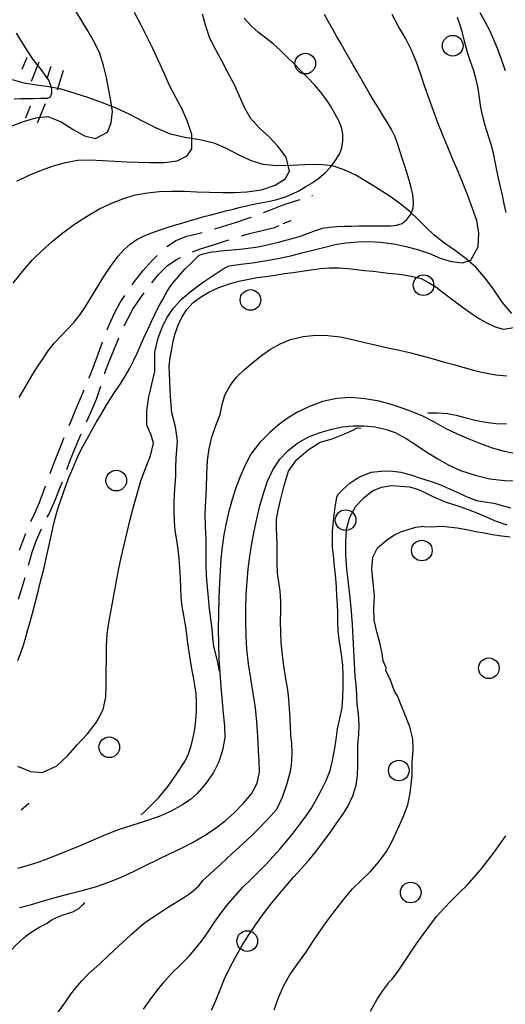
# Model space of a CAD drawing. Extents: x 2410086 to 2413364, y 5086560 to 5089393.
# Drawn here: x 2410683 to 2410777, y 5088947 to 5089138 of the extents above; entities that cross this region are included whole.
import ezdxf

# ---------------------------------------------------------------- set-up
doc = ezdxf.new("R2010")
doc.units = 0
for name, color, linetype in [('1L000CD_Curva_livello_Direttric', 7, 'CONTINUOUS'), ('1L000CI_Curva_livello_Intermedi', 7, 'CONTINUOUS'), ('1L000SC_scarpata_ciglio', 7, 'CONTINUOUS'), ('2L000FN_Fiume_Perenne', 7, 'CONTINUOUS'), ('3P000AL_albero_isolato', 7, 'CONTINUOUS'), ('5L000CA_rotabile_sterrata_bordo', 7, 'CONTINUOUS'), ('5L000ST_strada_secondaria_bordo', 7, 'CONTINUOUS')]:
    doc.layers.add(name, color=color, linetype=linetype)

# ---------------------------------------------------------------- blocks, each defined once
blk = doc.blocks.new('3P000AL')
at = {"layer": '3P000AL_albero_isolato', "linetype": 'Continuous'}
blk.add_circle((0, 0), 2, dxfattribs=at)

msp = doc.modelspace()

# ---------------------------------------------------------------- linework, layer by layer
at = {"layer": '1L000CD_Curva_livello_Direttric'}
for points in [[(2410682, 5089086.68, 175), (2410683.86, 5089088.97, 175), (2410685.79, 5089091.18, 175), (2410687.67, 5089093.03, 175), (2410689.62, 5089094.8, 175), (2410691.66, 5089096.46, 175), (2410693.92, 5089098.11, 175), (2410696.24, 5089099.64, 175), (2410698.64, 5089101.01, 175), (2410700.93, 5089102.12, 175), (2410703.27, 5089103.06, 175), (2410705.66, 5089103.78, 175), (2410708.01, 5089104.22, 175), (2410710.37, 5089104.44, 175), (2410712.74, 5089104.55, 175), (2410715.18, 5089104.53, 175), (2410717.62, 5089104.4, 175), (2410720.06, 5089104.3, 175), (2410722.48, 5089104.25, 175), (2410724.9, 5089104.25, 175), (2410727.3, 5089104.39, 175), (2410730.13, 5089104.81, 175), (2410732.73, 5089105.66, 175), (2410734.72, 5089106.91, 175), (2410735.56, 5089108.38, 175), (2410734.89, 5089111.12, 175), (2410733.29, 5089113.21, 175), (2410731.58, 5089115.06, 175), (2410729.69, 5089116.77, 175), (2410728.01, 5089118.64, 175), (2410726.81, 5089120.73, 175), (2410725.85, 5089122.95, 175), (2410724.86, 5089125.15, 175), (2410723.69, 5089127.42, 175), (2410722.5, 5089129.68, 175), (2410721.3, 5089131.94, 175), (2410720.1, 5089134.2, 175), (2410719.35, 5089136.49, 175), (2410718.67, 5089138.81, 175)], [(2410777.33, 5089127.86, 200), (2410776.64, 5089129.85, 200), (2410775.92, 5089131.83, 200), (2410775.18, 5089133.69, 200), (2410774.38, 5089135.52, 200), (2410773.43, 5089137.31, 200), (2410772.47, 5089139.1, 200)], [(2410722, 5089011.47, 200), (2410721.61, 5089013.48, 200), (2410720.89, 5089016.25, 200), (2410720.7, 5089017.94, 200), (2410720.55, 5089019.64, 200), (2410720.3, 5089021.61, 200), (2410720.05, 5089023.58, 200), (2410719.83, 5089025.68, 200), (2410719.64, 5089027.79, 200), (2410719.49, 5089030.02, 200), (2410719.4, 5089032.25, 200), (2410719.39, 5089034.67, 200), (2410719.4, 5089037.09, 200), (2410719.3, 5089039.55, 200), (2410719.23, 5089042, 200), (2410719.34, 5089044.53, 200), (2410719.49, 5089047.05, 200), (2410719.55, 5089049.68, 200), (2410719.68, 5089052.3, 200), (2410720, 5089054.61, 200), (2410720.5, 5089056.87, 200), (2410721.28, 5089059.07, 200), (2410722.1, 5089061.25, 200), (2410722.5, 5089063.15, 200), (2410723, 5089065, 200), (2410724.03, 5089066.83, 200), (2410725.29, 5089068.46, 200), (2410726.8, 5089069.94, 200), (2410728.42, 5089071.28, 200), (2410730.09, 5089072.66, 200), (2410731.85, 5089073.9, 200), (2410733.76, 5089074.96, 200), (2410735.76, 5089075.76, 200), (2410738.18, 5089076.33, 200), (2410740.61, 5089076.59, 200), (2410742.98, 5089076.55, 200), (2410745.32, 5089076.27, 200), (2410747.74, 5089075.78, 200), (2410750.14, 5089075.2, 200), (2410752.35, 5089074.68, 200), (2410754.57, 5089074.16, 200), (2410756.82, 5089073.68, 200), (2410759.06, 5089073.18, 200), (2410761.2, 5089072.6, 200), (2410763.34, 5089071.99, 200), (2410765.31, 5089071.45, 200), (2410767.28, 5089070.92, 200), (2410769.33, 5089070.34, 200), (2410771.39, 5089069.79, 200), (2410773.44, 5089069.3, 200), (2410775.5, 5089068.92, 200), (2410777.64, 5089068.72, 200)], [(2410751.23, 5088945.56, 225), (2410752.48, 5088947.92, 225), (2410753.55, 5088949.49, 225), (2410754.69, 5088951.02, 225), (2410754.79, 5088951.21, 225), (2410755.42, 5088951.81, 225), (2410756.73, 5088953.56, 225), (2410757.74, 5088955.09, 225), (2410758.75, 5088956.63, 225), (2410760.08, 5088958.54, 225), (2410761.44, 5088960.44, 225), (2410762.69, 5088962.2, 225), (2410764, 5088963.92, 225), (2410765.42, 5088965.51, 225), (2410766.91, 5088967.05, 225), (2410768.42, 5088968.53, 225), (2410769.91, 5088970.02, 225), (2410771.3, 5088971.54, 225), (2410772.63, 5088973.11, 225), (2410773.96, 5088974.76, 225), (2410775.25, 5088976.45, 225), (2410776.34, 5088978, 225), (2410777.42, 5088979.56, 225)], [(2410673.07, 5088947.15, 200), (2410673.81, 5088949.03, 200), (2410674.63, 5088950.85, 200), (2410675.51, 5088951.59, 200), (2410677.02, 5088952.66, 200), (2410678.79, 5088954.25, 200), (2410679.79, 5088955.38, 200), (2410680.77, 5088956.52, 200), (2410682.64, 5088958.46, 200), (2410684.07, 5088959.77, 200), (2410684.53, 5088960.17, 200), (2410684.78, 5088960.4, 200), (2410685.67, 5088960.99, 200), (2410687.16, 5088961.93, 200), (2410688.59, 5088962.67, 200), (2410689.59, 5088963.33, 200), (2410690.14, 5088963.62, 200), (2410691.5, 5088964.19, 200), (2410693.6, 5088964.86, 200), (2410694.76, 5088965.48, 200), (2410695.2, 5088965.91, 200), (2410695.48, 5088966.17, 200), (2410695.76, 5088966.45, 200), (2410695.91, 5088966.63, 200)]]:
    msp.add_polyline3d(points, dxfattribs=at)
at = {"layer": '1L000CI_Curva_livello_Intermedi'}
for points in [[(2410681.64, 5089117.1, 165), (2410684.04, 5089118, 165), (2410686.42, 5089118.73, 165), (2410688.74, 5089118.96, 165), (2410691.3, 5089117.95, 165), (2410693.63, 5089116.45, 165), (2410695.87, 5089115.24, 165), (2410697.97, 5089114.71, 165), (2410700.32, 5089115.93, 165), (2410701.03, 5089117.75, 165), (2410701.25, 5089119.93, 165), (2410700.95, 5089122.02, 165), (2410700.53, 5089124.09, 165), (2410700.1, 5089126.52, 165), (2410699.55, 5089128.9, 165), (2410698.8, 5089131.2, 165), (2410697.74, 5089133.46, 165), (2410696.5, 5089135.62, 165), (2410695.21, 5089137.74, 165), (2410693.77, 5089140.05, 165)], [(2410682.76, 5089106.46, 170), (2410685.11, 5089107.61, 170), (2410687.52, 5089108.6, 170), (2410689.84, 5089109.43, 170), (2410692.17, 5089110.09, 170), (2410694.54, 5089110.52, 170), (2410696.95, 5089110.61, 170), (2410699.34, 5089110.46, 170), (2410701.74, 5089110.31, 170), (2410704, 5089110.21, 170), (2410706.26, 5089110.12, 170), (2410708.52, 5089110.08, 170), (2410711.24, 5089110.05, 170), (2410713.81, 5089110.41, 170), (2410715.72, 5089111.39, 170), (2410716.63, 5089112.74, 170), (2410716.62, 5089115.5, 170), (2410715.76, 5089118, 170), (2410714.73, 5089120.39, 170), (2410713.52, 5089122.69, 170), (2410712.33, 5089125, 170), (2410711.25, 5089127.38, 170), (2410710.2, 5089129.78, 170), (2410709.1, 5089132.15, 170), (2410707.94, 5089134.49, 170), (2410706.73, 5089136.81, 170), (2410705.5, 5089139.12, 170)], [(2410682.88, 5088993.04, 190), (2410685.38, 5088992.06, 190), (2410687.71, 5088991.86, 190), (2410690.47, 5088993.15, 190), (2410692.53, 5088995.1, 190), (2410694.42, 5088997.22, 190), (2410696.42, 5088999.37, 190), (2410698.17, 5089001.62, 190), (2410699.46, 5089004.04, 190), (2410700, 5089006.47, 190), (2410700.04, 5089008.93, 190), (2410700.03, 5089011.39, 190), (2410700.09, 5089013.83, 190), (2410700.11, 5089016.28, 190), (2410700.25, 5089018.71, 190), (2410700.59, 5089021.22, 190), (2410701.04, 5089023.7, 190), (2410701.52, 5089026.18, 190), (2410701.98, 5089028.63, 190), (2410702.45, 5089031.07, 190), (2410702.96, 5089033.51, 190), (2410703.51, 5089035.96, 190), (2410704.1, 5089038.41, 190), (2410704.71, 5089040.85, 190), (2410705.35, 5089043.36, 190), (2410706.02, 5089045.86, 190), (2410706.74, 5089048.35, 190), (2410707.66, 5089050.78, 190), (2410708.64, 5089053.22, 190), (2410709.23, 5089055.65, 190), (2410708.66, 5089057.41, 190), (2410707.9, 5089059.14, 190), (2410707.91, 5089061.93, 190), (2410708.28, 5089064.66, 190), (2410708.89, 5089067.12, 190), (2410709.49, 5089069.58, 190), (2410709.49, 5089071.43, 190), (2410709.46, 5089073.29, 190), (2410710.11, 5089076.11, 190), (2410710.85, 5089078.08, 190), (2410711.78, 5089079.94, 190), (2410713.06, 5089081.84, 190), (2410714.54, 5089083.53, 190), (2410716.53, 5089085.22, 190), (2410718.64, 5089086.74, 190), (2410720.74, 5089088.19, 190), (2410722.87, 5089089.57, 190), (2410723.88, 5089090.06, 190), (2410726.11, 5089090.36, 190), (2410728.35, 5089090.61, 190), (2410731.14, 5089091.05, 190), (2410733.92, 5089091.57, 190), (2410736.07, 5089092.08, 190), (2410738.2, 5089092.64, 190), (2410740.34, 5089093.18, 190), (2410742.37, 5089093.68, 190), (2410744.41, 5089094.16, 190), (2410746.46, 5089094.5, 190), (2410748.74, 5089094.7, 190), (2410751, 5089094.76, 190), (2410753.25, 5089094.65, 190), (2410755.71, 5089094.31, 190), (2410758.13, 5089093.8, 190), (2410760.51, 5089093.18, 190), (2410762.62, 5089092.42, 190), (2410764.71, 5089091.55, 190), (2410766.83, 5089090.9, 190), (2410769.04, 5089090.62, 190), (2410770.62, 5089091.13, 190), (2410772.09, 5089093.74, 190), (2410772.19, 5089096.35, 190), (2410771.79, 5089098.83, 190), (2410771, 5089101.18, 190), (2410770.12, 5089103.5, 190), (2410769.19, 5089105.92, 190), (2410768.18, 5089108.3, 190), (2410767.17, 5089110.68, 190), (2410766.19, 5089113.04, 190), (2410765.21, 5089115.4, 190), (2410764.26, 5089117.78, 190), (2410763.41, 5089120.1, 190), (2410762.59, 5089122.44, 190), (2410761.77, 5089124.77, 190), (2410760.95, 5089127.14, 190), (2410760.13, 5089129.51, 190), (2410759.19, 5089131.83, 190), (2410757.98, 5089134.15, 190), (2410756.65, 5089136.42, 190), (2410755.44, 5089138.74, 190)], [(2410711.79, 5089085, 185), (2410712.83, 5089086.56, 185), (2410714.01, 5089088.01, 185), (2410715.29, 5089089.38, 185), (2410716.63, 5089090.72, 185), (2410718.04, 5089092.11, 185), (2410718.86, 5089092.39, 185), (2410719.68, 5089092.59, 185), (2410720.51, 5089092.73, 185), (2410721.35, 5089092.85, 185), (2410722.19, 5089092.95, 185), (2410723.64, 5089093.11, 185), (2410725.1, 5089093.24, 185), (2410726.56, 5089093.37, 185), (2410728.01, 5089093.53, 185), (2410729.45, 5089093.76, 185), (2410730.87, 5089094.05, 185), (2410732.28, 5089094.38, 185), (2410733.68, 5089094.73, 185), (2410735.08, 5089095.09, 185), (2410736.48, 5089095.46, 185), (2410737.86, 5089095.89, 185), (2410739.21, 5089096.41, 185), (2410740.57, 5089096.91, 185), (2410741.95, 5089097.33, 185), (2410743.36, 5089097.57, 185), (2410744.77, 5089097.67, 185), (2410746.17, 5089097.72, 185), (2410747.58, 5089097.75, 185), (2410748.99, 5089097.77, 185), (2410750.4, 5089097.8, 185), (2410751.58, 5089097.82, 185), (2410752.75, 5089097.81, 185), (2410753.93, 5089097.81, 185), (2410755.1, 5089097.83, 185), (2410756.28, 5089097.9, 185), (2410757.34, 5089098.25, 185), (2410758.27, 5089099.02, 185), (2410759, 5089100.06, 185), (2410759.46, 5089101.22, 185), (2410759.57, 5089102.35, 185), (2410759.39, 5089103.78, 185), (2410759.1, 5089105.23, 185), (2410758.71, 5089106.68, 185), (2410758.26, 5089108.11, 185), (2410757.79, 5089109.53, 185), (2410757.33, 5089110.94, 185), (2410756.9, 5089112.36, 185), (2410756.44, 5089113.77, 185), (2410755.91, 5089115.15, 185), (2410755.26, 5089116.48, 185), (2410754.43, 5089117.92, 185), (2410753.56, 5089119.33, 185), (2410752.68, 5089120.73, 185), (2410751.8, 5089122.13, 185), (2410750.96, 5089123.55, 185), (2410750.18, 5089124.92, 185), (2410749.39, 5089126.29, 185), (2410748.61, 5089127.67, 185), (2410747.82, 5089129.04, 185), (2410747.04, 5089130.41, 185), (2410746.25, 5089131.8, 185), (2410745.46, 5089133.19, 185), (2410744.66, 5089134.58, 185), (2410743.87, 5089135.97, 185), (2410743.08, 5089137.36, 185), (2410742.29, 5089138.74, 185)], [(2410740.04, 5089106.21, 180), (2410741.31, 5089107.11, 180), (2410742.46, 5089108.1, 180), (2410743.49, 5089109.2, 180), (2410744.4, 5089110.39, 180), (2410745.19, 5089111.7, 180), (2410745.67, 5089112.93, 180), (2410745.89, 5089114.25, 180), (2410745.85, 5089115.61, 180), (2410745.58, 5089116.92, 180), (2410745.09, 5089118.13, 180), (2410744.3, 5089119.59, 180), (2410743.45, 5089121.03, 180), (2410742.54, 5089122.43, 180), (2410741.54, 5089123.77, 180), (2410740.45, 5089125.04, 180), (2410739.13, 5089126.44, 180), (2410737.79, 5089127.81, 180), (2410736.45, 5089129.17, 180), (2410735.11, 5089130.51, 180), (2410733.75, 5089131.85, 180), (2410732.38, 5089133.06, 180), (2410730.95, 5089134.17, 180), (2410729.51, 5089135.29, 180), (2410728.1, 5089136.54, 180), (2410726.76, 5089138.06, 180)], [(2410777.47, 5089100.38, 195), (2410777.11, 5089102.05, 195), (2410776.75, 5089103.73, 195), (2410776.38, 5089105.39, 195), (2410776.01, 5089107.06, 195), (2410775.7, 5089108.62, 195), (2410775.39, 5089110.18, 195), (2410775.02, 5089111.87, 195), (2410774.61, 5089113.55, 195), (2410774.03, 5089115.4, 195), (2410773.44, 5089117.25, 195), (2410772.97, 5089119, 195), (2410772.57, 5089120.76, 195), (2410772.31, 5089122.64, 195), (2410772.05, 5089124.51, 195), (2410771.66, 5089126.18, 195), (2410771.2, 5089127.83, 195), (2410770.61, 5089129.63, 195), (2410770.01, 5089131.42, 195), (2410769.51, 5089133.31, 195), (2410769.01, 5089135.2, 195), (2410768.58, 5089136.7, 195), (2410768.06, 5089138.16, 195)], [(2410682.61, 5089135.16, 160), (2410683.44, 5089133.8, 160), (2410684.3, 5089132.45, 160), (2410685.15, 5089131.11, 160), (2410685.85, 5089130.06, 160), (2410686.62, 5089129.04, 160), (2410687.42, 5089128.03, 160), (2410688.19, 5089127.03, 160), (2410688.9, 5089126.01, 160), (2410689.22, 5089125.28, 160), (2410689.42, 5089124.36, 160), (2410689.42, 5089123.46, 160), (2410689.18, 5089122.77, 160), (2410688.64, 5089122.48, 160), (2410687.35, 5089122.45, 160), (2410686.06, 5089122.43, 160), (2410684.77, 5089122.41, 160), (2410683.48, 5089122.39, 160), (2410682.19, 5089122.37, 160)], [(2410683.17, 5089064.5, 180), (2410684.01, 5089065.97, 180), (2410684.92, 5089067.52, 180), (2410685.86, 5089069.05, 180), (2410686.82, 5089070.57, 180), (2410687.81, 5089072.07, 180), (2410688.82, 5089073.56, 180), (2410689.97, 5089075.03, 180), (2410691.23, 5089076.42, 180), (2410692.53, 5089077.77, 180), (2410693.81, 5089079.14, 180), (2410694.98, 5089080.59, 180), (2410695.96, 5089082.02, 180), (2410696.87, 5089083.51, 180), (2410697.75, 5089085.01, 180), (2410698.65, 5089086.51, 180), (2410699.59, 5089087.98, 180), (2410700.49, 5089089.32, 180), (2410701.39, 5089090.64, 180), (2410702.36, 5089091.92, 180), (2410703.44, 5089093.12, 180), (2410704.67, 5089094.22, 180), (2410706, 5089095.13, 180), (2410707.4, 5089095.87, 180), (2410708.85, 5089096.47, 180), (2410710.33, 5089096.99, 180), (2410711.83, 5089097.46, 180), (2410713.25, 5089097.9, 180), (2410714.68, 5089098.34, 180), (2410716.1, 5089098.77, 180), (2410717.53, 5089099.18, 180), (2410718.97, 5089099.58, 180), (2410720.39, 5089099.95, 180), (2410721.8, 5089100.32, 180), (2410723.22, 5089100.69, 180), (2410724.64, 5089101.05, 180), (2410726.06, 5089101.41, 180), (2410727.46, 5089101.74, 180), (2410728.87, 5089102.04, 180), (2410730.29, 5089102.32, 180), (2410731.7, 5089102.61, 180), (2410733.11, 5089102.93, 180), (2410734.57, 5089103.36, 180), (2410735.98, 5089103.93, 180), (2410737.34, 5089104.61, 180), (2410738.69, 5089105.4, 180), (2410740.04, 5089106.21, 180)], [(2410706.84, 5088983.61, 195), (2410707.45, 5088984.25, 195), (2410708.52, 5088985.23, 195), (2410710.22, 5088986.97, 195), (2410712.04, 5088989.19, 195), (2410713.67, 5088991.5, 195), (2410715.28, 5088993.98, 195), (2410715.95, 5088995.47, 195), (2410716.48, 5088997.01, 195), (2410716.91, 5088998.61, 195), (2410717.22, 5089000.23, 195), (2410717.41, 5089002, 195), (2410717.5, 5089003.77, 195), (2410717.53, 5089005.47, 195), (2410717.45, 5089007.16, 195), (2410717.22, 5089008.74, 195), (2410716.92, 5089010.3, 195), (2410716.64, 5089011.93, 195), (2410716.36, 5089013.56, 195), (2410716.1, 5089015.22, 195), (2410715.86, 5089016.89, 195), (2410715.64, 5089018.68, 195), (2410715.41, 5089020.47, 195), (2410715.07, 5089022.25, 195), (2410714.75, 5089024.03, 195), (2410714.58, 5089025.83, 195), (2410714.48, 5089027.63, 195), (2410714.4, 5089029.58, 195), (2410714.31, 5089031.53, 195), (2410714.17, 5089033.3, 195), (2410713.98, 5089035.06, 195), (2410713.69, 5089036.9, 195), (2410713.42, 5089038.74, 195), (2410713.26, 5089040.59, 195), (2410713.19, 5089042.45, 195), (2410713.21, 5089044.17, 195), (2410713.29, 5089045.88, 195), (2410713.4, 5089047.6, 195), (2410713.5, 5089049.32, 195), (2410713.54, 5089051.04, 195), (2410713.58, 5089052.76, 195), (2410713.73, 5089054.44, 195), (2410713.83, 5089056.11, 195), (2410713.47, 5089058.86, 195), (2410712.77, 5089061.56, 195), (2410712.59, 5089063.09, 195), (2410712.49, 5089064.62, 195), (2410712.4, 5089066.16, 195), (2410712.34, 5089067.71, 195), (2410712.26, 5089070.62, 195), (2410712.46, 5089072.27, 195), (2410712.74, 5089073.9, 195), (2410713.01, 5089075.43, 195), (2410713.37, 5089076.94, 195), (2410713.95, 5089078.57, 195), (2410714.69, 5089080.1, 195), (2410715.65, 5089081.57, 195), (2410716.79, 5089082.85, 195), (2410718.3, 5089084, 195), (2410719.92, 5089084.93, 195), (2410721.88, 5089085.84, 195), (2410723.89, 5089086.59, 195), (2410725.75, 5089087.1, 195), (2410727.63, 5089087.49, 195), (2410729.3, 5089087.77, 195), (2410730.97, 5089088.01, 195), (2410732.77, 5089088.27, 195), (2410734.58, 5089088.53, 195), (2410736.24, 5089088.76, 195), (2410737.91, 5089088.99, 195), (2410739.7, 5089089.27, 195), (2410741.5, 5089089.5, 195), (2410743.3, 5089089.64, 195), (2410745.09, 5089089.67, 195), (2410746.82, 5089089.54, 195), (2410748.54, 5089089.34, 195), (2410750.14, 5089089.17, 195), (2410751.74, 5089088.99, 195), (2410754.61, 5089088.62, 195), (2410756.19, 5089088.47, 195), (2410757.76, 5089088.29, 195), (2410759.41, 5089088.01, 195), (2410761, 5089087.57, 195), (2410762.48, 5089086.84, 195), (2410763.86, 5089085.96, 195), (2410765.12, 5089085.01, 195), (2410766.36, 5089084.03, 195), (2410767.66, 5089083.08, 195), (2410768.96, 5089082.13, 195), (2410770.94, 5089080.66, 195), (2410772.31, 5089079.79, 195), (2410773.73, 5089079.01, 195), (2410775.34, 5089078.25, 195), (2410776.98, 5089077.76, 195), (2410779.83, 5089078.21, 195)], [(2410682.94, 5089013.53, 185), (2410683.51, 5089015.02, 185), (2410684.01, 5089016.53, 185), (2410684.47, 5089018.07, 185), (2410684.88, 5089019.55, 185), (2410685.3, 5089021.02, 185), (2410685.71, 5089022.5, 185), (2410686.11, 5089023.98, 185), (2410686.49, 5089025.46, 185), (2410686.86, 5089026.91, 185), (2410687.22, 5089028.37, 185), (2410687.58, 5089029.82, 185), (2410687.94, 5089031.27, 185), (2410688.29, 5089032.73, 185), (2410688.63, 5089034.2, 185), (2410688.95, 5089035.67, 185), (2410689.26, 5089037.15, 185), (2410689.58, 5089038.62, 185), (2410689.92, 5089040.09, 185), (2410690.32, 5089041.61, 185), (2410690.77, 5089043.12, 185), (2410691.26, 5089044.62, 185), (2410691.78, 5089046.11, 185), (2410692.32, 5089047.59, 185), (2410692.9, 5089049.13, 185), (2410693.5, 5089050.66, 185), (2410694.14, 5089052.17, 185), (2410694.82, 5089053.66, 185), (2410695.56, 5089055.13, 185), (2410696.39, 5089056.67, 185), (2410697.24, 5089058.19, 185), (2410698.1, 5089059.7, 185), (2410698.99, 5089061.19, 185), (2410699.88, 5089062.69, 185), (2410700.82, 5089064.19, 185), (2410701.8, 5089065.68, 185), (2410702.78, 5089067.16, 185), (2410703.73, 5089068.65, 185), (2410704.62, 5089070.19, 185), (2410705.36, 5089071.65, 185), (2410706.04, 5089073.13, 185), (2410706.69, 5089074.63, 185), (2410707.34, 5089076.12, 185), (2410708.02, 5089077.61, 185), (2410708.73, 5089079.11, 185), (2410709.46, 5089080.6, 185), (2410710.2, 5089082.08, 185), (2410710.99, 5089083.54, 185), (2410711.79, 5089085, 185)], [(2410762.32, 5089061.57, 205), (2410764.22, 5089061.54, 205), (2410766.11, 5089061.43, 205), (2410767.79, 5089061.09, 205), (2410769.46, 5089060.67, 205), (2410771.46, 5089060.16, 205), (2410773.48, 5089059.73, 205), (2410775.53, 5089059.52, 205), (2410777.58, 5089059.45, 205)], [(2410690.61, 5088945.17, 205), (2410692.27, 5088947.53, 205), (2410693.18, 5088948.85, 205), (2410694.13, 5088950.13, 205), (2410695.35, 5088951.49, 205), (2410696.63, 5088952.79, 205), (2410698.8, 5088954.79, 205), (2410700.44, 5088956.3, 205), (2410702.58, 5088958.32, 205), (2410703.76, 5088959.41, 205), (2410704.95, 5088960.49, 205), (2410707.07, 5088962.37, 205), (2410708.32, 5088963.28, 205), (2410709.6, 5088964.14, 205), (2410711.69, 5088965.53, 205), (2410713.72, 5088966.8, 205), (2410715.09, 5088967.63, 205), (2410716.42, 5088968.51, 205), (2410718.07, 5088969.96, 205), (2410718.77, 5088970.9, 205), (2410719.33, 5088971.41, 205), (2410720.97, 5088972.91, 205), (2410722.18, 5088974.04, 205), (2410723.38, 5088975.17, 205), (2410725.14, 5088976.8, 205), (2410727.2, 5088978.69, 205), (2410728.35, 5088979.75, 205), (2410729.49, 5088980.83, 205), (2410731.37, 5088982.81, 205), (2410733.06, 5088984.74, 205), (2410734.18, 5088987.05, 205), (2410735.11, 5088989.69, 205), (2410735.8, 5088992.33, 205), (2410735.99, 5088994.03, 205), (2410736.05, 5088995.74, 205), (2410735.96, 5088997.44, 205), (2410735.82, 5088999.14, 205), (2410735.74, 5089000.7, 205), (2410735.67, 5089002.27, 205), (2410735.48, 5089005.23, 205), (2410735.34, 5089006.75, 205), (2410735.15, 5089008.27, 205), (2410734.85, 5089009.99, 205), (2410734.54, 5089011.7, 205), (2410734.3, 5089013.43, 205), (2410734.1, 5089015.16, 205), (2410733.93, 5089017.06, 205), (2410733.83, 5089018.96, 205), (2410733.82, 5089021.06, 205), (2410733.84, 5089023.16, 205), (2410733.83, 5089025.07, 205), (2410733.74, 5089026.98, 205), (2410733.46, 5089028.73, 205), (2410733.18, 5089030.49, 205), (2410733.14, 5089032.34, 205), (2410733.16, 5089034.2, 205), (2410733.13, 5089035.95, 205), (2410733.09, 5089037.69, 205), (2410733.02, 5089039.32, 205), (2410733.04, 5089040.95, 205), (2410733.32, 5089042.68, 205), (2410733.71, 5089044.38, 205), (2410734.1, 5089045.93, 205), (2410734.52, 5089047.47, 205), (2410735.32, 5089050.22, 205), (2410736.87, 5089052.43, 205), (2410739.13, 5089054.39, 205), (2410741.47, 5089055.88, 205), (2410743.8, 5089056.54, 205), (2410745.73, 5089057.26, 205), (2410747.54, 5089058.07, 205), (2410748.64, 5089058.62, 205), (2410749.37, 5089058.6, 205)], [(2410707.24, 5088945.99, 210), (2410708.54, 5088947.78, 210), (2410709.87, 5088949.54, 210), (2410711.29, 5088951.26, 210), (2410712.77, 5088952.92, 210), (2410714.41, 5088954.55, 210), (2410716.04, 5088956.18, 210), (2410717.43, 5088957.81, 210), (2410718.74, 5088959.5, 210), (2410719.89, 5088961.16, 210), (2410721.02, 5088962.83, 210), (2410722.31, 5088964.62, 210), (2410723.66, 5088966.37, 210), (2410725.06, 5088968.01, 210), (2410726.52, 5088969.6, 210), (2410728.12, 5088971.2, 210), (2410729.73, 5088972.78, 210), (2410731.07, 5088974.16, 210), (2410732.39, 5088975.57, 210), (2410733.74, 5088977.06, 210), (2410735.05, 5088978.59, 210), (2410736.26, 5088980.09, 210), (2410737.43, 5088981.62, 210), (2410738.64, 5088983.24, 210), (2410739.77, 5088984.9, 210), (2410740.79, 5088986.66, 210), (2410741.71, 5088988.47, 210), (2410742.61, 5088990.32, 210), (2410743.38, 5088992.21, 210), (2410743.87, 5088994.19, 210), (2410744.23, 5088996.19, 210), (2410744.54, 5088998.23, 210), (2410744.85, 5089000.28, 210), (2410745.31, 5089002.32, 210), (2410745.71, 5089004.37, 210), (2410745.86, 5089006.45, 210), (2410745.9, 5089008.54, 210), (2410745.91, 5089010.56, 210), (2410745.84, 5089012.57, 210), (2410745.64, 5089014.28, 210), (2410745.38, 5089015.99, 210), (2410745.15, 5089017.64, 210), (2410744.96, 5089019.3, 210), (2410744.9, 5089021.03, 210), (2410744.88, 5089022.76, 210), (2410744.81, 5089024.43, 210), (2410744.73, 5089026.1, 210), (2410744.63, 5089027.79, 210), (2410744.5, 5089029.48, 210), (2410744.21, 5089032.45, 210), (2410744.03, 5089033.98, 210), (2410743.88, 5089035.51, 210), (2410743.85, 5089037.05, 210), (2410743.89, 5089038.59, 210), (2410744.11, 5089041.27, 210), (2410744.35, 5089043.31, 210), (2410744.62, 5089044.73, 210), (2410744.7, 5089045.3, 210), (2410745.02, 5089045.86, 210), (2410745.86, 5089046.68, 210), (2410747.2, 5089047.95, 210), (2410748.94, 5089049.09, 210), (2410751.36, 5089050.03, 210), (2410753.9, 5089050.33, 210), (2410755.53, 5089050.27, 210), (2410757.12, 5089050.04, 210), (2410759.03, 5089049.53, 210), (2410760.91, 5089048.91, 210), (2410762.94, 5089048.25, 210), (2410764.94, 5089047.52, 210), (2410766.67, 5089046.75, 210), (2410768.39, 5089045.96, 210), (2410770.04, 5089045.21, 210), (2410771.72, 5089044.58, 210), (2410773.39, 5089044.29, 210), (2410775.08, 5089044.05, 210), (2410776.72, 5089043.6, 210), (2410778.36, 5089043.15, 210)], [(2410748.27, 5089010.46, 215), (2410748.14, 5089012.98, 215), (2410748.02, 5089015.49, 215), (2410747.89, 5089018.01, 215), (2410747.74, 5089020.53, 215), (2410747.57, 5089023.04, 215), (2410747.29, 5089025.78, 215), (2410746.94, 5089028.53, 215), (2410746.63, 5089031.27, 215), (2410746.47, 5089034.01, 215), (2410746.44, 5089036.56, 215), (2410746.6, 5089039.03, 215), (2410747.2, 5089041.32, 215), (2410748.4, 5089043.44, 215), (2410749.91, 5089045.07, 215), (2410751.59, 5089046.44, 215), (2410753.37, 5089047.14, 215), (2410755.25, 5089047.48, 215)], [(2410755.25, 5089047.48, 215), (2410757.03, 5089047.36, 215), (2410758.8, 5089047.19, 215), (2410759.86, 5089046.88, 215), (2410760.05, 5089046.82, 215), (2410760.24, 5089046.76, 215), (2410761.25, 5089046.36, 215), (2410763.28, 5089045.35, 215), (2410765.67, 5089044.33, 215), (2410768.49, 5089043.42, 215), (2410770.16, 5089042.81, 215), (2410771.82, 5089042.16, 215), (2410773.59, 5089041.38, 215), (2410775.37, 5089040.61, 215), (2410777.6, 5089039.85, 215)], [(2410732.57, 5088945.85, 220), (2410733.45, 5088948.38, 220), (2410734.46, 5088950.56, 220), (2410735.63, 5088952.64, 220), (2410737.12, 5088954.82, 220), (2410738.67, 5088956.95, 220), (2410740.15, 5088959.18, 220), (2410741.65, 5088961.4, 220), (2410743.1, 5088963.39, 220), (2410744.6, 5088965.34, 220), (2410746.13, 5088967.34, 220), (2410747.73, 5088969.27, 220), (2410749.47, 5088970.95, 220), (2410751.21, 5088972.64, 220), (2410752.85, 5088974.54, 220), (2410754.32, 5088976.55, 220), (2410755.45, 5088978.65, 220), (2410756.43, 5088980.81, 220), (2410757.54, 5088983.18, 220), (2410758.48, 5088985.6, 220), (2410758.92, 5088987.83, 220), (2410759.19, 5088990.09, 220), (2410759.29, 5088991.17, 220), (2410759.32, 5088991.3, 220), (2410759.27, 5088992.03, 220), (2410759.26, 5088993.92, 220), (2410759.47, 5088996.22, 220), (2410759.43, 5088998.4, 220), (2410758.81, 5089000.71, 220), (2410757.99, 5089002.8, 220), (2410757.17, 5089004.91, 220), (2410756.43, 5089006.71, 220), (2410755.88, 5089007.64, 220), (2410755.12, 5089009.72, 220), (2410754.21, 5089011.64, 220), (2410754.27, 5089012.16, 220), (2410753.69, 5089013.47, 220), (2410753.48, 5089014.88, 220), (2410753.06, 5089016.7, 220), (2410752.43, 5089019.08, 220), (2410751.96, 5089021.35, 220), (2410751.88, 5089023.67, 220), (2410752.01, 5089026.06, 220), (2410751.75, 5089028.68, 220), (2410751.48, 5089031.21, 220), (2410751.68, 5089033.55, 220), (2410752.58, 5089035.41, 220), (2410754.55, 5089037.1, 220), (2410755.84, 5089037.91, 220), (2410757.2, 5089038.58, 220), (2410760.01, 5089039.38, 220), (2410761.15, 5089039.54, 220), (2410761.32, 5089039.58, 220), (2410761.61, 5089039.54, 220), (2410762.91, 5089039.48, 220), (2410765.07, 5089039.58, 220), (2410768.01, 5089039.29, 220), (2410769.81, 5089038.95, 220), (2410771.61, 5089038.58, 220), (2410773.24, 5089038.28, 220), (2410774.87, 5089038, 220), (2410776.57, 5089037.74, 220), (2410778.27, 5089037.5, 220)], [(2410720.41, 5088945.75, 215), (2410721.3, 5088947.64, 215), (2410722.11, 5088949.75, 215), (2410722.94, 5088951.85, 215), (2410723.96, 5088953.96, 215), (2410725.06, 5088956.02, 215), (2410726.33, 5088958.23, 215), (2410727.67, 5088960.39, 215), (2410729.02, 5088962.41, 215), (2410730.43, 5088964.38, 215), (2410731.93, 5088966.31, 215), (2410733.47, 5088968.21, 215), (2410734.88, 5088969.91, 215), (2410736.32, 5088971.59, 215), (2410737.84, 5088973.26, 215), (2410739.34, 5088974.93, 215), (2410740.77, 5088976.67, 215), (2410742.15, 5088978.45, 215), (2410743.44, 5088980.24, 215), (2410744.69, 5088982.06, 215), (2410745.85, 5088983.7, 215), (2410746.9, 5088985.39, 215), (2410747.81, 5088987.35, 215), (2410748.47, 5088989.37, 215), (2410748.71, 5088991.3, 215), (2410748.76, 5088993.24, 215), (2410748.77, 5088995.24, 215), (2410748.78, 5088997.25, 215), (2410748.93, 5088999.21, 215), (2410749.03, 5089001.17, 215), (2410748.88, 5089003.13, 215), (2410748.67, 5089005.09, 215), (2410748.56, 5089006.96, 215), (2410748.45, 5089008.84, 215), (2410748.27, 5089010.46, 215)]]:
    msp.add_polyline3d(points, dxfattribs=at)
at = {"layer": '1L000SC_scarpata_ciglio'}
for p, q in [((2410684.66, 5089130.42, 160.92), (2410683.73, 5089128.09, 160.92)), ((2410686.99, 5089129.5, 161.57), (2410685.52, 5089125.78, 161.57)), ((2410689.35, 5089128.67, 161.75), (2410688.53, 5089126.31, 161.75)), ((2410691.73, 5089127.92, 161.85), (2410690.56, 5089124.1, 161.85)), ((2410684.45, 5089118.72, 160.71), (2410685.4, 5089121.03, 160.71)), ((2410686.76, 5089117.77, 161), (2410688.27, 5089121.48, 161))]:
    msp.add_line(p, q, dxfattribs=at)
at = {"layer": '2L000FN_Fiume_Perenne'}
msp.add_polyline3d([(2410778.59, 5089080.79, 191.1), (2410776.8, 5089082.97, 190.51), (2410775.16, 5089085.3, 189.93), (2410773.49, 5089087.61, 189.34), (2410771.66, 5089089.74, 188.75), (2410769.75, 5089091.42, 187.96), (2410767.69, 5089092.94, 187.18), (2410765.59, 5089094.4, 186.39), (2410763.57, 5089095.96, 185.6), (2410761.99, 5089097.45, 184.01), (2410760.48, 5089099.02, 182.43), (2410758.9, 5089100.5, 180.84), (2410756.89, 5089102.1, 179.78), (2410754.83, 5089103.61, 178.72), (2410752.68, 5089104.98, 177.66), (2410750.52, 5089106.3, 176.83), (2410748.36, 5089107.59, 176.01), (2410746.15, 5089108.68, 175.18), (2410743.85, 5089109.41, 174.35), (2410741.22, 5089109.71, 174.08), (2410738.5, 5089109.65, 173.81), (2410735.77, 5089109.48, 173.53), (2410733.05, 5089109.41, 173.26), (2410730.41, 5089109.67, 172.99), (2410727.97, 5089110.45, 172.05), (2410725.65, 5089111.59, 171.11), (2410723.35, 5089112.82, 170.17), (2410720.98, 5089113.83, 169.23), (2410718.17, 5089114.47, 167.58), (2410715.28, 5089114.9, 165.93), (2410712.48, 5089115.58, 164.28), (2410709.8, 5089116.71, 163.55), (2410707.19, 5089118.03, 162.82), (2410704.6, 5089119.38, 162.08), (2410701.96, 5089120.6, 161.35), (2410699.33, 5089121.64, 160.84), (2410696.68, 5089122.6, 160.32), (2410694.01, 5089123.48, 159.8), (2410691.31, 5089124.27, 159.29), (2410688.96, 5089124.75, 158.83), (2410686.55, 5089125.06, 158.38), (2410684.16, 5089125.44, 157.92), (2410681.88, 5089126.09, 157.46)], dxfattribs=at)
at = {"layer": '5L000CA_rotabile_sterrata_bordo'}
for p, q in [((2410739.98, 5089103.64, 182.25), (2410739.85, 5089103.6, 182.26)), ((2410732.06, 5089100.98, 182.68), (2410734.31, 5089101.84, 182.59)), ((2410734.31, 5089101.84, 182.59), (2410736.32, 5089102.51, 182.5)), ((2410736.32, 5089102.51, 182.5), (2410737.59, 5089102.91, 182.44)), ((2410730.53, 5089100.38, 182.75), (2410732.06, 5089100.98, 182.68)), ((2410722.56, 5089097.65, 183.03), (2410725.07, 5089098.43, 182.95)), ((2410725.07, 5089098.43, 182.95), (2410727.56, 5089099.26, 182.87)), ((2410727.56, 5089099.26, 182.87), (2410728.19, 5089099.49, 182.84)), ((2410732.65, 5089097.5, 183.07), (2410733.47, 5089097.84, 183.07)), ((2410735.78, 5089098.79, 183.07), (2410734.27, 5089098.17, 183.07)), ((2410715.66, 5089095.79, 183.22), (2410717.86, 5089096.33, 183.17)), ((2410717.86, 5089096.33, 183.17), (2410718.65, 5089096.53, 183.15)), ((2410721.06, 5089097.19, 183.08), (2410722.56, 5089097.65, 183.03)), ((2410726.25, 5089095.84, 183.32), (2410727.8, 5089096.29, 183.26)), ((2410727.8, 5089096.29, 183.26), (2410730.23, 5089096.89, 183.17)), ((2410730.23, 5089096.89, 183.17), (2410732.65, 5089097.5, 183.07)), ((2410711.88, 5089093.87, 183.28), (2410713.55, 5089094.97, 183.28)), ((2410713.55, 5089094.97, 183.28), (2410715.66, 5089095.79, 183.22)), ((2410718.29, 5089093.32, 183.86), (2410720.6, 5089094.08, 183.67)), ((2410720.6, 5089094.08, 183.67), (2410722.92, 5089094.81, 183.47)), ((2410722.92, 5089094.81, 183.47), (2410723.86, 5089095.11, 183.43)), ((2410711.76, 5089093.76, 183.28), (2410711.88, 5089093.87, 183.28)), ((2410716.75, 5089092.73, 184), (2410718.29, 5089093.32, 183.86)), ((2410707.14, 5089089.07, 183.35), (2410708.88, 5089091.01, 183.27)), ((2410708.88, 5089091.01, 183.27), (2410709.92, 5089092.08, 183.27)), ((2410711.85, 5089090.04, 184.05), (2410713.87, 5089091.4, 184.05)), ((2410713.87, 5089091.4, 184.05), (2410714.47, 5089091.69, 184.05)), ((2410705.51, 5089087.03, 183.42), (2410707.14, 5089089.07, 183.35)), ((2410708.91, 5089086.78, 184.01), (2410710.19, 5089088.37, 184.03)), ((2410710.19, 5089088.37, 184.03), (2410711.85, 5089090.04, 184.05)), ((2410705.05, 5089086.38, 183.44), (2410705.51, 5089087.03, 183.42)), ((2410706.87, 5089084.13, 183.99), (2410707.39, 5089084.8, 184)), ((2410701.66, 5089080.87, 183.84), (2410702.76, 5089082.92, 183.67)), ((2410702.76, 5089082.92, 183.67), (2410703.63, 5089084.32, 183.55)), ((2410705.21, 5089081.64, 183.98), (2410706.87, 5089084.13, 183.99)), ((2410700.66, 5089078.77, 184.01), (2410701.66, 5089080.87, 183.84)), ((2410704.2, 5089079.78, 184.05), (2410705.21, 5089081.64, 183.98)), ((2410700.21, 5089077.66, 184.04), (2410700.66, 5089078.77, 184.01)), ((2410703.53, 5089078.39, 184.1), (2410704.2, 5089079.78, 184.05)), ((2410699.08, 5089074.55, 184.1), (2410699.35, 5089075.32, 184.09)), ((2410701.5, 5089073.72, 184.28), (2410702.42, 5089075.91, 184.19)), ((2410702.42, 5089075.91, 184.19), (2410702.51, 5089076.11, 184.18)), ((2410698.32, 5089072.43, 184.15), (2410699.08, 5089074.55, 184.1)), ((2410700.63, 5089071.52, 184.36), (2410701.5, 5089073.72, 184.28)), ((2410697.56, 5089070.47, 184.15), (2410698.32, 5089072.43, 184.15)), ((2410699.8, 5089069.29, 184.45), (2410700.63, 5089071.52, 184.36)), ((2410696.78, 5089068.52, 184.16), (2410697.56, 5089070.47, 184.15)), ((2410699.75, 5089069.13, 184.44), (2410699.8, 5089069.29, 184.45)), ((2410696.69, 5089068.3, 184.16), (2410696.78, 5089068.52, 184.16)), ((2410695.06, 5089064.32, 184.16), (2410695.75, 5089065.99, 184.16)), ((2410698.17, 5089064.19, 184.23), (2410699, 5089066.75, 184.34)), ((2410694.11, 5089062.07, 184.16), (2410695.06, 5089064.32, 184.16)), ((2410696.98, 5089061.47, 184.22), (2410698.17, 5089064.19, 184.23)), ((2410693.17, 5089059.82, 184.16), (2410694.11, 5089062.07, 184.16)), ((2410692.86, 5089059.07, 184.14), (2410693.17, 5089059.82, 184.16)), ((2410696.21, 5089059.8, 184.21), (2410696.98, 5089061.47, 184.22)), ((2410691.04, 5089054.67, 184.04), (2410691.9, 5089056.76, 184.09)), ((2410693.97, 5089054.6, 184.17), (2410694.85, 5089056.7, 184.19)), ((2410694.85, 5089056.7, 184.19), (2410695.2, 5089057.51, 184.2)), ((2410690.01, 5089052.08, 183.98), (2410691.04, 5089054.67, 184.04)), ((2410693.12, 5089052.5, 184.15), (2410693.97, 5089054.6, 184.17)), ((2410689.17, 5089049.78, 183.96), (2410690.01, 5089052.08, 183.98)), ((2410692.4, 5089050.56, 184.16), (2410693.12, 5089052.5, 184.15)), ((2410687.14, 5089044.2, 183.92), (2410688.12, 5089046.82, 183.94)), ((2410688.12, 5089046.82, 183.94), (2410688.33, 5089047.42, 183.94)), ((2410690.19, 5089044.64, 184.18), (2410691.2, 5089047.25, 184.17)), ((2410691.2, 5089047.25, 184.17), (2410691.55, 5089048.21, 184.17)), ((2410688.97, 5089042.01, 184.18), (2410690.19, 5089044.64, 184.18)), ((2410686.16, 5089041.97, 183.91), (2410687.14, 5089044.2, 183.92)), ((2410685.47, 5089040.49, 183.91), (2410686.16, 5089041.97, 183.91)), ((2410688.62, 5089041.31, 184.18), (2410688.97, 5089042.01, 184.18)), ((2410686.5, 5089036.76, 184.18), (2410687.52, 5089039.06, 184.18)), ((2410683.28, 5089034.92, 183.89), (2410684.19, 5089037.52, 183.9)), ((2410684.19, 5089037.52, 183.9), (2410684.47, 5089038.2, 183.9)), ((2410685.73, 5089034.52, 184.18), (2410686.5, 5089036.76, 184.18)), ((2410685.07, 5089032.24, 184.18), (2410685.73, 5089034.52, 184.18)), ((2410685, 5089032.01, 184.18), (2410685.07, 5089032.24, 184.18)), ((2410683.75, 5089027.7, 184.18), (2410684.32, 5089029.61, 184.18)), ((2410683.08, 5089025.43, 184.18), (2410683.75, 5089027.7, 184.18)), ((2410685.05, 5088985.81, 191.18), (2410683.57, 5088984.52, 191.35))]:
    msp.add_line(p, q, dxfattribs=at)
at = {"layer": '5L000ST_strada_secondaria_bordo'}
for points in [[(2410779.63, 5089053.57, 207.56), (2410777.19, 5089054.03, 207.37), (2410774.84, 5089054.71, 207.18), (2410772.56, 5089055.55, 206.99), (2410770.31, 5089056.46, 206.8), (2410768.06, 5089057.39, 206.61), (2410765.75, 5089058.52, 206.52), (2410763.51, 5089059.81, 206.43), (2410761.22, 5089060.97, 206.34), (2410758.47, 5089062.09, 206.1), (2410755.7, 5089063.07, 205.85), (2410752.88, 5089063.81, 205.61), (2410750.11, 5089064.29, 205.47), (2410747.37, 5089064.51, 205.32), (2410744.68, 5089064.36, 205.18), (2410741.95, 5089063.74, 205.08), (2410739.4, 5089062.77, 204.99), (2410736.97, 5089061.59, 204.89), (2410735.08, 5089060.45, 204.68), (2410733.35, 5089059.14, 204.47), (2410731.72, 5089057.72, 204.26), (2410729.73, 5089055.73, 203.83), (2410728.08, 5089053.52, 203.41), (2410726.93, 5089051.41, 203.19), (2410725.98, 5089049.24, 202.97), (2410725.17, 5089047.01, 202.75), (2410724.45, 5089044.75, 202.53), (2410723.81, 5089042.48, 202.3), (2410723.25, 5089040.19, 202.08), (2410722.8, 5089037.88, 201.86), (2410722.47, 5089035.58, 201.73), (2410722.25, 5089033.27, 201.59), (2410722.1, 5089030.96, 201.46), (2410721.98, 5089028.65, 201.32), (2410721.85, 5089025.67, 200.99), (2410721.76, 5089022.69, 200.66), (2410721.73, 5089019.71, 200.33), (2410721.76, 5089016.73, 200), (2410721.87, 5089013.95, 199.83), (2410722.06, 5089011.17, 199.65), (2410722.27, 5089008.39, 199.48), (2410722.48, 5089005.61, 199.31), (2410722.71, 5089003.27, 199.22), (2410722.95, 5089000.92, 199.12), (2410723, 5088998.59, 199.03), (2410722.59, 5088996.19, 198.63), (2410721.88, 5088993.91, 198.23), (2410720.82, 5088991.82, 198.12), (2410719.32, 5088989.72, 197.89), (2410717.67, 5088987.77, 197.66), (2410716.35, 5088986.6, 197.46), (2410714.91, 5088985.62, 197.27), (2410712.65, 5088984.36, 197.11), (2410710.31, 5088983.3, 196.94), (2410707.67, 5088982.4, 196.6), (2410704.99, 5088981.59, 196.27), (2410702.34, 5088980.72, 195.93), (2410699.92, 5088979.75, 195.85), (2410697.52, 5088978.71, 195.78), (2410695.12, 5088977.68, 195.7), (2410692.43, 5088976.57, 195.27), (2410689.74, 5088975.48, 194.85), (2410687.02, 5088974.46, 194.42), (2410684.95, 5088973.8, 194.26), (2410682.86, 5088973.22, 194.1)], [(2410683.28, 5088965.68, 193.94), (2410685.59, 5088966.28, 194.02), (2410687.88, 5088966.95, 194.11), (2410690.17, 5088967.61, 194.2), (2410692.78, 5088968.3, 194.37), (2410695.39, 5088968.98, 194.54), (2410697.98, 5088969.71, 194.7), (2410700.53, 5088970.57, 194.87), (2410702.96, 5088971.56, 195.01), (2410705.33, 5088972.66, 195.15), (2410707.67, 5088973.83, 195.29), (2410710.01, 5088974.99, 195.43), (2410712.31, 5088976.09, 195.72), (2410714.61, 5088977.2, 196.02), (2410716.88, 5088978.36, 196.32), (2410719.08, 5088979.62, 196.61), (2410721.15, 5088980.98, 196.88), (2410723.09, 5088982.46, 197.15), (2410724.89, 5088984.09, 197.42), (2410726.63, 5088985.87, 197.65), (2410728.16, 5088987.73, 197.87), (2410729.26, 5088989.75, 198.1), (2410729.71, 5088991.89, 198.11), (2410729.66, 5088994.03, 198.12), (2410729.53, 5088996.16, 198.13), (2410729.42, 5088998.91, 198.52), (2410729.21, 5089001.66, 198.92), (2410728.93, 5089004.39, 199.31), (2410728.53, 5089007.24, 199.47), (2410728.04, 5089010.08, 199.63), (2410727.59, 5089012.92, 199.78), (2410727.29, 5089015.78, 199.94), (2410727.15, 5089018.41, 200.17), (2410727.09, 5089021.04, 200.41), (2410727.09, 5089023.66, 200.64), (2410727.17, 5089026.27, 200.88), (2410727.33, 5089028.88, 201.11), (2410727.55, 5089031.34, 201.34), (2410727.85, 5089033.79, 201.57), (2410728.23, 5089036.22, 201.79), (2410728.67, 5089038.63, 202.02), (2410729.19, 5089041.02, 202.25), (2410729.79, 5089043.5, 202.38), (2410730.47, 5089045.94, 202.5), (2410731.3, 5089048.28, 202.63), (2410732.34, 5089050.51, 202.75), (2410733.69, 5089052.56, 203.11), (2410735.29, 5089054.26, 203.48), (2410737.09, 5089055.68, 203.84), (2410739.23, 5089056.9, 204.02), (2410741.46, 5089057.76, 204.21), (2410743.74, 5089058.41, 204.39), (2410745.82, 5089058.84, 204.53), (2410747.89, 5089059.04, 204.66), (2410749.95, 5089059.03, 204.8), (2410752.04, 5089058.82, 205.09), (2410754.05, 5089058.39, 205.38), (2410755.97, 5089057.74, 205.67), (2410758.11, 5089056.61, 205.83), (2410760.13, 5089055.27, 205.99), (2410762.16, 5089053.96, 206.15), (2410764.28, 5089052.67, 206.28), (2410766.42, 5089051.41, 206.41), (2410768.64, 5089050.39, 206.54), (2410771.48, 5089049.45, 206.65), (2410774.34, 5089048.77, 206.77), (2410777.23, 5089048.42, 206.88), (2410779.93, 5089048.38, 206.97)]]:
    msp.add_polyline3d(points, dxfattribs=at)

# ---------------------------------------------------------------- block references
at = {"layer": '3P000AL_albero_isolato'}
for p in [(2410767.14, 5089132.71, 194.52), (2410738.6, 5089129.24, 181.26), (2410761.49, 5089086.3, 194.53), (2410727.98, 5089083.43, 194.54), (2410701.99, 5089048.42, 194.55), (2410746.4, 5089040.76, 213.01), (2410761.16, 5089034.87, 222.15), (2410774.14, 5089012.05, 222.15), (2410700.64, 5088996.74, 188.82), (2410756.7, 5088992.23, 213.02), (2410759, 5088968.58, 222.16), (2410727.35, 5088959.17, 213.04)]:
    msp.add_blockref('3P000AL', p, dxfattribs=at)

doc.saveas('drawing.dxf')
